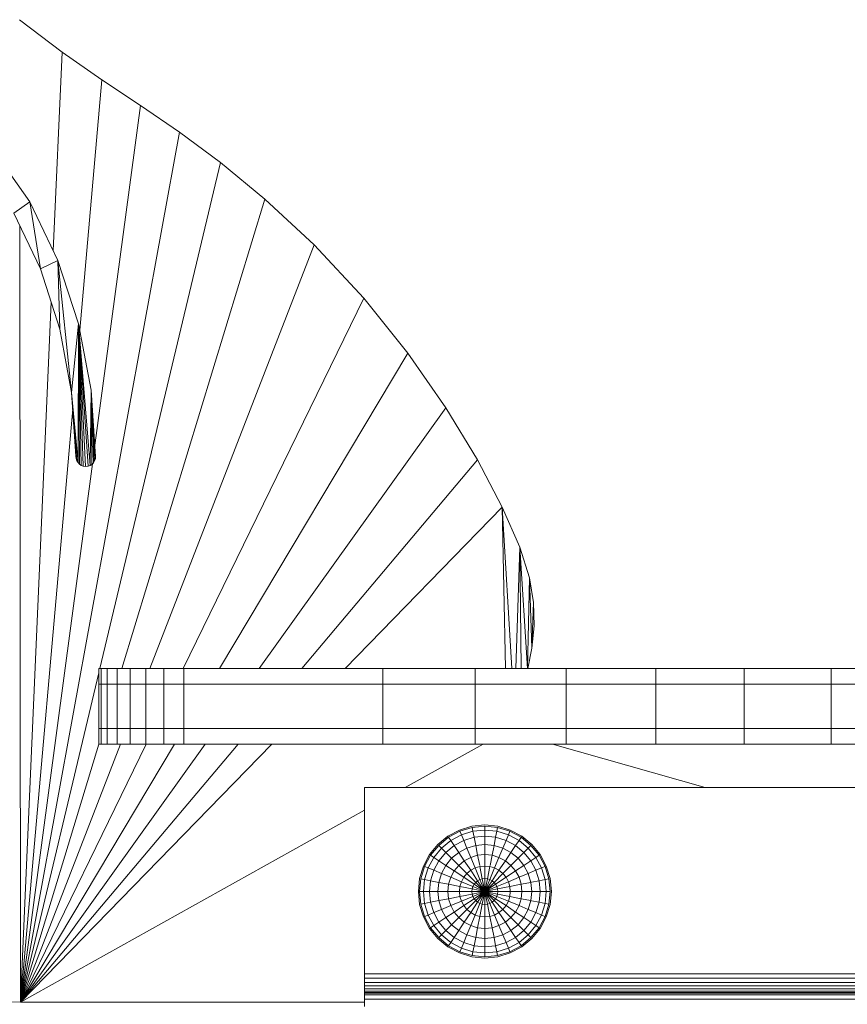
# Model space of a CAD drawing. Units: inches. Extents: x 7 to 3017, y 12 to 2140.
# Drawn here: x 1499 to 1685, y 1507 to 1727 of the extents above; entities that cross this region are included whole.
import ezdxf

# ---------------------------------------------------------------- set-up
doc = ezdxf.new("R2010")
doc.units = ezdxf.units.IN
doc.header["$MEASUREMENT"] = 0

# ---------------------------------------------------------------- blocks, each defined once
blk = doc.blocks.new('1033_DWG-672263-South')
at = {"lineweight": 9}
for p, q in [((21537.14, 723.77), (21546.65, 716.53)), ((21544.7, 672.09), (21546.65, 716.53)), ((21546.65, 716.53), (21555.58, 710.34)), ((21550.62, 654.32), (21555.58, 710.34)), ((21555.58, 710.34), (21564.24, 704.58)), ((21553.96, 627.98), (21564.24, 704.58)), ((21564.24, 704.58), (21572.98, 698.63)), ((21537.32, 503.97), (21572.98, 698.63)), ((21572.98, 698.63), (21582.15, 691.86)), ((21539.42, 682.99), (21531.39, 694.44)), ((21555.13, 578.64), (21582.15, 691.86)), ((21582.15, 691.86), (21592.08, 683.65)), ((21535.85, 680.49), (21539.42, 682.99)), ((21545.75, 669.92), (21539.42, 682.99)), ((21541.81, 668.07), (21539.42, 682.99)), ((21560.07, 578.64), (21592.08, 683.65)), ((21592.08, 683.65), (21603.11, 673.39)), ((21535.85, 680.49), (21541.81, 668.07)), ((21537.17, 677.72), (21537.32, 503.97)), ((21566.32, 578.64), (21603.11, 673.39)), ((21603.11, 673.39), (21614.22, 661.51)), ((21541.81, 668.07), (21545.75, 669.92)), ((21550.35, 655.73), (21545.75, 669.92)), ((21546.15, 654.55), (21545.75, 669.92)), ((21548.81, 640.4), (21545.75, 669.92)), ((21541.81, 668.07), (21546.15, 654.55)), ((21573.77, 578.64), (21614.22, 661.51)), ((21614.22, 661.51), (21624.08, 649.19)), ((21537.32, 503.97), (21544.2, 660.62)), ((21546.15, 654.55), (21548.81, 640.4)), ((21548.81, 640.4), (21550.35, 655.73)), ((21550.24, 624.68), (21550.35, 655.73)), ((21553.17, 640.93), (21550.35, 655.73)), ((21550.57, 624.32), (21550.35, 655.73)), ((21550.97, 624.05), (21550.35, 655.73)), ((21551.41, 623.87), (21550.35, 655.73)), ((21551.9, 623.81), (21550.35, 655.73)), ((21552.49, 623.86), (21550.35, 655.73)), ((21552.95, 624.03), (21550.35, 655.73)), ((21581.93, 578.64), (21624.08, 649.19)), ((21624.08, 649.19), (21632.6, 636.96)), ((21548.81, 640.4), (21549.76, 626.1)), ((21548.81, 640.4), (21549.82, 625.58)), ((21548.81, 640.4), (21549.98, 625.1)), ((21548.81, 640.4), (21550.24, 624.68)), ((21552.95, 624.03), (21553.17, 640.93)), ((21554.16, 626.03), (21553.17, 640.93)), ((21554.16, 626.03), (21553.17, 640.93)), ((21553.35, 624.29), (21553.17, 640.93)), ((21553.69, 624.63), (21553.17, 640.93)), ((21553.95, 625.05), (21553.17, 640.93)), ((21554.11, 625.52), (21553.17, 640.93)), ((21537.32, 503.97), (21549.06, 636.73)), ((21590.82, 578.64), (21632.6, 636.96)), ((21632.6, 636.96), (21639.68, 625.3)), ((21549.76, 626.1), (21549.82, 625.58)), ((21549.82, 625.58), (21549.98, 625.1)), ((21554.11, 625.52), (21554.16, 626.03)), ((21554.11, 625.52), (21554.16, 626.03)), ((21537.32, 503.97), (21553.48, 624.42)), ((21549.98, 625.1), (21550.24, 624.68)), ((21550.24, 624.68), (21550.57, 624.32)), ((21550.57, 624.32), (21550.97, 624.05)), ((21550.97, 624.05), (21551.41, 623.87)), ((21551.41, 623.87), (21551.9, 623.81)), ((21551.9, 623.81), (21552.49, 623.86)), ((21552.49, 623.86), (21552.95, 624.03)), ((21552.95, 624.03), (21553.35, 624.29)), ((21553.35, 624.29), (21553.69, 624.63)), ((21553.69, 624.63), (21553.95, 625.05)), ((21553.95, 625.05), (21554.11, 625.52)), ((21600.31, 578.64), (21639.68, 625.3)), ((21639.68, 625.3), (21645.22, 614.73)), ((21610.06, 578.64), (21645.22, 614.73)), ((21645.22, 614.73), (21649.14, 605.76)), ((21645.22, 614.73), (21645.93, 578.64)), ((21645.22, 614.73), (21647.37, 578.64)), ((21648.24, 578.64), (21649.14, 605.76)), ((21649.14, 605.76), (21651.33, 598.88)), ((21649.14, 605.76), (21649.47, 578.64)), ((21649.14, 605.76), (21650.86, 578.64)), ((21650.89, 578.64), (21651.33, 598.88)), ((21651.33, 598.88), (21652.21, 593.38)), ((21651.33, 598.88), (21651.86, 583.18)), ((21651.86, 583.18), (21652.21, 593.38)), ((21652.21, 593.38), (21652.34, 588.16)), ((21651.86, 583.18), (21652.34, 588.16)), ((21650.93, 578.64), (21651.86, 583.18)), ((21537.32, 503.97), (21554.91, 577.69)), ((21554.91, 575.13), (21554.91, 578.64)), ((21555.39, 578.64), (21554.91, 578.64)), ((21556.77, 578.64), (21555.39, 578.64)), ((21555.39, 575.13), (21555.39, 578.64)), ((21558.97, 578.64), (21556.77, 578.64)), ((21556.77, 575.13), (21556.77, 578.64)), ((21561.88, 578.64), (21558.97, 578.64)), ((21558.97, 575.13), (21558.97, 578.64)), ((21565.41, 578.64), (21561.88, 578.64)), ((21561.88, 575.13), (21561.88, 578.64)), ((21569.46, 578.64), (21565.41, 578.64)), ((21565.41, 575.13), (21565.41, 578.64)), ((21573.95, 578.64), (21569.46, 578.64)), ((21569.46, 575.13), (21569.46, 578.64)), ((21618.5, 578.64), (21573.95, 578.64)), ((21573.95, 575.13), (21573.95, 578.64)), ((21639.12, 578.64), (21618.5, 578.64)), ((21618.5, 575.13), (21618.5, 578.64)), ((21659.51, 578.64), (21639.12, 578.64)), ((21639.12, 575.13), (21639.12, 578.64)), ((21679.61, 578.64), (21659.51, 578.64)), ((21659.51, 575.13), (21659.51, 578.64)), ((21699.4, 578.64), (21679.61, 578.64)), ((21679.61, 575.13), (21679.61, 578.64)), ((21718.82, 578.64), (21699.4, 578.64)), ((21699.4, 575.13), (21699.4, 578.64)), ((21737.83, 578.64), (21718.82, 578.64)), ((21718.82, 575.13), (21718.82, 578.64)), ((21554.91, 565.24), (21554.91, 575.13)), ((21554.91, 575.13), (21555.39, 575.13)), ((21555.39, 565.24), (21555.39, 575.13)), ((21555.39, 575.13), (21556.77, 575.13)), ((21556.77, 565.24), (21556.77, 575.13)), ((21556.77, 575.13), (21558.97, 575.13)), ((21558.97, 565.24), (21558.97, 575.13)), ((21558.97, 575.13), (21561.88, 575.13)), ((21561.88, 565.24), (21561.88, 575.13)), ((21561.88, 575.13), (21565.41, 575.13)), ((21565.41, 565.24), (21565.41, 575.13)), ((21565.41, 575.13), (21569.46, 575.13)), ((21569.46, 565.24), (21569.46, 575.13)), ((21569.46, 575.13), (21573.95, 575.13)), ((21573.95, 565.24), (21573.95, 575.13)), ((21573.95, 575.13), (21618.5, 575.13)), ((21618.5, 565.24), (21618.5, 575.13)), ((21618.5, 575.13), (21639.12, 575.13)), ((21639.12, 565.24), (21639.12, 575.13)), ((21639.12, 575.13), (21659.51, 575.13)), ((21659.51, 565.24), (21659.51, 575.13)), ((21659.51, 575.13), (21679.61, 575.13)), ((21679.61, 565.24), (21679.61, 575.13)), ((21679.61, 575.13), (21699.4, 575.13)), ((21699.4, 565.24), (21699.4, 575.13)), ((21699.4, 575.13), (21718.82, 575.13)), ((21718.82, 565.24), (21718.82, 575.13)), ((21718.82, 575.13), (21737.83, 575.13)), ((21554.91, 565.24), (21554.91, 561.73)), ((21554.91, 565.24), (21555.39, 565.24)), ((21555.39, 565.24), (21556.77, 565.24)), ((21555.39, 565.24), (21555.39, 561.73)), ((21556.77, 565.24), (21558.97, 565.24)), ((21556.77, 565.24), (21556.77, 561.73)), ((21558.97, 565.24), (21561.88, 565.24)), ((21558.97, 565.24), (21558.97, 561.73)), ((21561.88, 565.24), (21565.41, 565.24)), ((21561.88, 565.24), (21561.88, 561.73)), ((21565.41, 565.24), (21569.46, 565.24)), ((21565.41, 565.24), (21565.41, 561.73)), ((21569.46, 565.24), (21573.95, 565.24)), ((21569.46, 565.24), (21569.46, 561.73)), ((21573.95, 565.24), (21618.5, 565.24)), ((21573.95, 565.24), (21573.95, 561.73)), ((21618.5, 565.24), (21639.12, 565.24)), ((21618.5, 565.24), (21618.5, 561.73)), ((21639.12, 565.24), (21659.51, 565.24)), ((21639.12, 565.24), (21639.12, 561.73)), ((21659.51, 565.24), (21679.61, 565.24)), ((21659.51, 565.24), (21659.51, 561.73)), ((21679.61, 565.24), (21699.4, 565.24)), ((21679.61, 565.24), (21679.61, 561.73)), ((21699.4, 565.24), (21718.82, 565.24)), ((21699.4, 565.24), (21699.4, 561.73)), ((21718.82, 565.24), (21737.83, 565.24)), ((21718.82, 565.24), (21718.82, 561.73)), ((21537.32, 503.97), (21554.92, 561.73)), ((21537.32, 503.97), (21559.75, 561.73)), ((21537.32, 503.97), (21565.51, 561.73)), ((21537.32, 503.97), (21571.83, 561.73)), ((21537.32, 503.97), (21578.7, 561.73)), ((21537.32, 503.97), (21586.05, 561.73)), ((21537.32, 503.97), (21593.59, 561.73)), ((21555.39, 561.73), (21554.91, 561.73)), ((21556.77, 561.73), (21555.39, 561.73)), ((21558.97, 561.73), (21556.77, 561.73)), ((21561.88, 561.73), (21558.97, 561.73)), ((21565.41, 561.73), (21561.88, 561.73)), ((21569.46, 561.73), (21565.41, 561.73)), ((21573.95, 561.73), (21569.46, 561.73)), ((21618.5, 561.73), (21573.95, 561.73)), ((21639.12, 561.73), (21618.5, 561.73)), ((21623.48, 551.99), (21640.95, 561.73)), ((21659.51, 561.73), (21639.12, 561.73)), ((21656.47, 561.73), (21690.62, 551.99)), ((21679.61, 561.73), (21659.51, 561.73)), ((21699.4, 561.73), (21679.61, 561.73)), ((21718.82, 561.73), (21699.4, 561.73)), ((21737.83, 561.73), (21718.82, 561.73)), ((21614.4, 551.99), (21849.96, 551.99)), ((21614.4, 551.99), (21614.4, 510.32)), ((21537.32, 503.97), (21614.4, 546.93)), ((21635.62, 542.49), (21633.05, 541.12)), ((21635.73, 542.23), (21633.21, 540.88)), ((21638.41, 543.34), (21635.62, 542.49)), ((21638.47, 543.06), (21635.73, 542.23)), ((21636.06, 541.44), (21635.73, 542.23)), ((21638.63, 542.23), (21636.06, 541.44)), ((21641.32, 543.62), (21638.41, 543.34)), ((21641.32, 543.34), (21638.47, 543.06)), ((21638.63, 542.23), (21638.47, 543.06)), ((21641.32, 542.49), (21638.63, 542.23)), ((21638.9, 540.88), (21638.63, 542.23)), ((21641.32, 543.62), (21644.22, 543.34)), ((21641.32, 542.49), (21641.32, 543.34)), ((21641.32, 543.34), (21644.17, 543.06)), ((21641.32, 541.12), (21641.32, 542.49)), ((21641.32, 542.49), (21644, 542.23)), ((21643.73, 540.88), (21644, 542.23)), ((21644, 542.23), (21644.17, 543.06)), ((21646.58, 541.44), (21644, 542.23)), ((21646.9, 542.23), (21644.17, 543.06)), ((21647.01, 542.49), (21644.22, 543.34)), ((21646.58, 541.44), (21646.9, 542.23)), ((21649.43, 540.88), (21646.9, 542.23)), ((21649.59, 541.12), (21647.01, 542.49)), ((21633.05, 541.12), (21630.79, 539.27)), ((21633.21, 540.88), (21631, 539.06)), ((21633.68, 540.17), (21631.59, 538.46)), ((21633.68, 540.17), (21633.21, 540.88)), ((21636.06, 541.44), (21633.68, 540.17)), ((21634.44, 539.03), (21633.68, 540.17)), ((21636.58, 540.17), (21634.44, 539.03)), ((21636.58, 540.17), (21636.06, 541.44)), ((21638.9, 540.88), (21636.58, 540.17)), ((21637.29, 538.46), (21636.58, 540.17)), ((21641.32, 541.12), (21638.9, 540.88)), ((21639.26, 539.06), (21638.9, 540.88)), ((21641.32, 539.27), (21641.32, 541.12)), ((21641.32, 541.12), (21643.73, 540.88)), ((21643.37, 539.06), (21643.73, 540.88)), ((21646.05, 540.17), (21643.73, 540.88)), ((21645.34, 538.46), (21646.05, 540.17)), ((21646.05, 540.17), (21646.58, 541.44)), ((21648.19, 539.03), (21646.05, 540.17)), ((21648.96, 540.17), (21646.58, 541.44)), ((21648.19, 539.03), (21648.96, 540.17)), ((21648.96, 540.17), (21649.43, 540.88)), ((21651.04, 538.46), (21648.96, 540.17)), ((21651.64, 539.06), (21649.43, 540.88)), ((21651.84, 539.27), (21649.59, 541.12)), ((21630.79, 539.27), (21628.94, 537.01)), ((21631, 539.06), (21629.18, 536.85)), ((21631.59, 538.46), (21629.88, 536.38)), ((21631.59, 538.46), (21631, 539.06)), ((21632.57, 537.49), (21631.03, 535.62)), ((21632.57, 537.49), (21631.59, 538.46)), ((21634.44, 539.03), (21632.57, 537.49)), ((21633.88, 536.18), (21632.57, 537.49)), ((21635.47, 537.49), (21633.88, 536.18)), ((21635.47, 537.49), (21634.44, 539.03)), ((21637.29, 538.46), (21635.47, 537.49)), ((21636.72, 535.62), (21635.47, 537.49)), ((21639.26, 539.06), (21637.29, 538.46)), ((21638.15, 536.38), (21637.29, 538.46)), ((21641.32, 539.27), (21639.26, 539.06)), ((21639.7, 536.85), (21639.26, 539.06)), ((21641.32, 537.01), (21641.32, 539.27)), ((21641.32, 539.27), (21643.37, 539.06)), ((21642.93, 536.85), (21643.37, 539.06)), ((21645.34, 538.46), (21643.37, 539.06)), ((21644.48, 536.38), (21645.34, 538.46)), ((21647.16, 537.49), (21645.34, 538.46)), ((21645.91, 535.62), (21647.16, 537.49)), ((21647.16, 537.49), (21648.19, 539.03)), ((21648.76, 536.18), (21647.16, 537.49)), ((21650.07, 537.49), (21648.19, 539.03)), ((21648.76, 536.18), (21650.07, 537.49)), ((21650.07, 537.49), (21651.04, 538.46)), ((21651.61, 535.62), (21650.07, 537.49)), ((21651.04, 538.46), (21651.64, 539.06)), ((21652.75, 536.38), (21651.04, 538.46)), ((21653.45, 536.85), (21651.64, 539.06)), ((21653.69, 537.01), (21651.84, 539.27)), ((21628.94, 537.01), (21627.57, 534.44)), ((21629.18, 536.85), (21627.83, 534.33)), ((21629.88, 536.38), (21628.61, 534)), ((21629.88, 536.38), (21629.18, 536.85)), ((21631.03, 535.62), (21629.88, 536.38)), ((21631.03, 535.62), (21629.88, 533.48)), ((21632.57, 534.59), (21631.03, 535.62)), ((21633.88, 536.18), (21632.57, 534.59)), ((21635.47, 534.59), (21633.88, 536.18)), ((21636.72, 535.62), (21635.47, 534.59)), ((21638.15, 536.38), (21636.72, 535.62)), ((21638.15, 533.48), (21636.72, 535.62)), ((21639.7, 536.85), (21638.15, 536.38)), ((21639.14, 534), (21638.15, 536.38)), ((21641.32, 537.01), (21639.7, 536.85)), ((21640.16, 534.54), (21639.7, 536.85)), ((21641.32, 534.44), (21641.32, 537.01)), ((21641.32, 537.01), (21642.93, 536.85)), ((21642.47, 534.54), (21642.93, 536.85)), ((21644.48, 536.38), (21642.93, 536.85)), ((21643.5, 534), (21644.48, 536.38)), ((21645.91, 535.62), (21644.48, 536.38)), ((21644.48, 533.48), (21645.91, 535.62)), ((21647.16, 534.59), (21645.91, 535.62)), ((21647.16, 534.59), (21648.76, 536.18)), ((21650.07, 534.59), (21648.76, 536.18)), ((21650.07, 534.59), (21651.61, 535.62)), ((21651.61, 535.62), (21652.75, 536.38)), ((21652.75, 533.48), (21651.61, 535.62)), ((21652.75, 536.38), (21653.45, 536.85)), ((21654.02, 534), (21652.75, 536.38)), ((21654.8, 534.33), (21653.45, 536.85)), ((21655.07, 534.44), (21653.69, 537.01)), ((21627.57, 534.44), (21626.72, 531.64)), ((21627.83, 534.33), (21627, 531.59)), ((21628.61, 534), (21627.83, 534.33)), ((21628.61, 534), (21627.83, 531.42)), ((21629.88, 533.48), (21628.61, 534)), ((21629.88, 533.48), (21629.18, 531.16)), ((21631.59, 532.77), (21629.88, 533.48)), ((21632.57, 534.59), (21631.59, 532.77)), ((21634.44, 533.34), (21632.57, 534.59)), ((21634.44, 533.34), (21633.68, 531.91)), ((21635.47, 534.59), (21634.44, 533.34)), ((21636.58, 531.91), (21634.44, 533.34)), ((21637.29, 532.77), (21635.47, 534.59)), ((21638.15, 533.48), (21637.29, 532.77)), ((21639.14, 534), (21638.15, 533.48)), ((21639.7, 531.16), (21638.15, 533.48)), ((21640.21, 534.33), (21639.14, 534)), ((21640.21, 531.42), (21639.14, 534)), ((21641.32, 534.44), (21640.21, 534.33)), ((21640.75, 531.59), (21640.21, 534.33)), ((21641.32, 531.64), (21641.32, 534.44)), ((21641.32, 534.44), (21642.43, 534.33)), ((21641.88, 531.59), (21642.43, 534.33)), ((21643.5, 534), (21642.43, 534.33)), ((21642.43, 531.42), (21643.5, 534)), ((21642.93, 531.16), (21644.48, 533.48)), ((21644.48, 533.48), (21643.5, 534)), ((21645.34, 532.77), (21644.48, 533.48)), ((21645.34, 532.77), (21647.16, 534.59)), ((21646.05, 531.91), (21648.19, 533.34)), ((21648.19, 533.34), (21647.16, 534.59)), ((21648.19, 533.34), (21650.07, 534.59)), ((21648.96, 531.91), (21648.19, 533.34)), ((21651.04, 532.77), (21650.07, 534.59)), ((21651.04, 532.77), (21652.75, 533.48)), ((21652.75, 533.48), (21654.02, 534)), ((21653.45, 531.16), (21652.75, 533.48)), ((21654.02, 534), (21654.8, 534.33)), ((21654.8, 531.42), (21654.02, 534)), ((21655.63, 531.59), (21654.8, 534.33)), ((21655.91, 531.64), (21655.07, 534.44)), ((21626.72, 531.64), (21626.43, 528.74)), ((21627, 531.59), (21626.72, 528.74)), ((21627.73, 531.44), (21627, 531.59)), ((21627.83, 531.42), (21627.57, 528.74)), ((21629.18, 531.16), (21627.83, 531.42)), ((21629.18, 531.16), (21628.94, 528.74)), ((21631, 530.79), (21629.18, 531.16)), ((21631.59, 532.77), (21631, 530.79)), ((21633.68, 531.91), (21631.59, 532.77)), ((21633.68, 531.91), (21633.21, 530.35)), ((21636.06, 530.92), (21633.68, 531.91)), ((21636.06, 530.92), (21635.73, 529.85)), ((21636.58, 531.91), (21636.06, 530.92)), ((21638.63, 529.85), (21636.06, 530.92)), ((21637.29, 532.77), (21636.58, 531.91)), ((21638.9, 530.35), (21636.58, 531.91)), ((21639.26, 530.79), (21637.29, 532.77)), ((21639.7, 531.16), (21639.26, 530.79)), ((21640.21, 531.42), (21639.7, 531.16)), ((21641.32, 528.74), (21639.7, 531.16)), ((21640.75, 531.59), (21640.21, 531.42)), ((21641.32, 528.74), (21640.21, 531.42)), ((21641.32, 531.64), (21640.75, 531.59)), ((21641.32, 528.74), (21640.75, 531.59)), ((21641.32, 528.74), (21641.32, 531.64)), ((21641.32, 531.64), (21641.88, 531.59)), ((21641.32, 528.74), (21641.88, 531.59)), ((21641.32, 528.74), (21642.43, 531.42)), ((21641.32, 528.74), (21642.93, 531.16)), ((21642.43, 531.42), (21641.88, 531.59)), ((21642.93, 531.16), (21642.43, 531.42)), ((21643.37, 530.79), (21642.93, 531.16)), ((21643.37, 530.79), (21645.34, 532.77)), ((21643.73, 530.35), (21646.05, 531.91)), ((21644, 529.85), (21646.58, 530.92)), ((21646.05, 531.91), (21645.34, 532.77)), ((21646.58, 530.92), (21646.05, 531.91)), ((21646.58, 530.92), (21648.96, 531.91)), ((21646.9, 529.85), (21646.58, 530.92)), ((21648.96, 531.91), (21651.04, 532.77)), ((21649.43, 530.35), (21648.96, 531.91)), ((21651.64, 530.79), (21651.04, 532.77)), ((21651.76, 530.82), (21653.45, 531.16)), ((21653.45, 531.16), (21654.8, 531.42)), ((21653.69, 528.74), (21653.45, 531.16)), ((21654.8, 531.42), (21655.63, 531.59)), ((21655.07, 528.74), (21654.8, 531.42)), ((21655.91, 528.74), (21655.63, 531.59)), ((21656.2, 528.74), (21655.91, 531.64)), ((21626.43, 528.74), (21626.72, 525.84)), ((21627.57, 528.74), (21626.72, 528.74)), ((21626.72, 528.74), (21627, 525.89)), ((21628.94, 528.74), (21627.57, 528.74)), ((21627.57, 528.74), (21627.83, 526.06)), ((21630.79, 528.74), (21628.94, 528.74)), ((21628.94, 528.74), (21629.18, 526.33)), ((21631, 530.79), (21630.79, 528.74)), ((21633.05, 528.74), (21630.79, 528.74)), ((21630.79, 528.74), (21631, 526.69)), ((21633.21, 530.35), (21631, 530.79)), ((21633.21, 530.35), (21633.05, 528.74)), ((21635.62, 528.74), (21633.05, 528.74)), ((21633.05, 528.74), (21633.21, 527.13)), ((21635.73, 529.85), (21633.21, 530.35)), ((21635.73, 529.85), (21635.62, 528.74)), ((21638.41, 528.74), (21635.62, 528.74)), ((21635.62, 528.74), (21635.73, 527.63)), ((21638.47, 529.31), (21635.73, 529.85)), ((21638.47, 529.31), (21638.41, 528.74)), ((21641.32, 528.74), (21638.41, 528.74)), ((21638.41, 528.74), (21638.47, 528.17)), ((21638.63, 529.85), (21638.47, 529.31)), ((21641.32, 528.74), (21638.47, 529.31)), ((21641.32, 528.74), (21638.47, 528.17)), ((21638.9, 530.35), (21638.63, 529.85)), ((21641.32, 528.74), (21638.63, 529.85)), ((21641.32, 528.74), (21638.63, 527.63)), ((21639.26, 530.79), (21638.9, 530.35)), ((21641.32, 528.74), (21638.9, 530.35)), ((21641.32, 528.74), (21638.9, 527.13)), ((21641.32, 528.74), (21639.26, 530.79)), ((21641.32, 528.74), (21639.26, 526.69)), ((21641.32, 528.74), (21639.7, 526.33)), ((21641.32, 528.74), (21640.21, 526.06)), ((21641.32, 528.74), (21640.75, 525.89)), ((21641.32, 528.74), (21643.37, 530.79)), ((21641.32, 528.74), (21643.73, 530.35)), ((21641.32, 528.74), (21644, 529.85)), ((21641.32, 528.74), (21644.17, 529.31)), ((21641.32, 528.74), (21641.32, 525.84)), ((21641.32, 528.74), (21641.88, 525.89)), ((21641.32, 528.74), (21642.43, 526.06)), ((21641.32, 528.74), (21642.93, 526.33)), ((21641.32, 528.74), (21643.37, 526.69)), ((21641.32, 528.74), (21643.73, 527.13)), ((21641.32, 528.74), (21644, 527.63)), ((21641.32, 528.74), (21644.17, 528.17)), ((21641.32, 528.74), (21644.22, 528.74)), ((21643.73, 530.35), (21643.37, 530.79)), ((21644, 529.85), (21643.73, 530.35)), ((21644.17, 529.31), (21644, 529.85)), ((21644.17, 529.31), (21646.9, 529.85)), ((21644.22, 528.74), (21644.17, 529.31)), ((21644.17, 528.17), (21644.22, 528.74)), ((21644.22, 528.74), (21647.01, 528.74)), ((21646.9, 529.85), (21649.43, 530.35)), ((21647.01, 528.74), (21646.9, 529.85)), ((21646.9, 527.63), (21647.01, 528.74)), ((21647.01, 528.74), (21649.59, 528.74)), ((21649.43, 530.35), (21651.64, 530.79)), ((21649.59, 528.74), (21649.43, 530.35)), ((21649.43, 527.13), (21649.59, 528.74)), ((21649.59, 528.74), (21651.84, 528.74)), ((21651.84, 528.74), (21651.64, 530.79)), ((21651.64, 526.69), (21651.84, 528.74)), ((21651.84, 528.74), (21653.69, 528.74)), ((21653.45, 526.33), (21653.69, 528.74)), ((21653.69, 528.74), (21655.07, 528.74)), ((21654.8, 526.06), (21655.07, 528.74)), ((21655.07, 528.74), (21655.91, 528.74)), ((21655.63, 525.89), (21655.91, 528.74)), ((21655.91, 525.84), (21656.2, 528.74)), ((21631, 526.69), (21629.18, 526.33)), ((21633.21, 527.13), (21631, 526.69)), ((21631, 526.69), (21631.59, 524.71)), ((21635.73, 527.63), (21633.21, 527.13)), ((21633.21, 527.13), (21633.68, 525.58)), ((21636.06, 526.56), (21633.68, 525.58)), ((21638.47, 528.17), (21635.73, 527.63)), ((21635.73, 527.63), (21636.06, 526.56)), ((21638.63, 527.63), (21636.06, 526.56)), ((21636.06, 526.56), (21636.58, 525.58)), ((21638.9, 527.13), (21636.58, 525.58)), ((21639.26, 526.69), (21637.29, 524.71)), ((21638.47, 528.17), (21638.63, 527.63)), ((21638.63, 527.63), (21638.9, 527.13)), ((21638.9, 527.13), (21639.26, 526.69)), ((21639.26, 526.69), (21639.7, 526.33)), ((21642.93, 526.33), (21643.37, 526.69)), ((21643.37, 526.69), (21643.73, 527.13)), ((21643.37, 526.69), (21645.34, 524.71)), ((21643.73, 527.13), (21644, 527.63)), ((21643.73, 527.13), (21646.05, 525.58)), ((21644, 527.63), (21644.17, 528.17)), ((21644, 527.63), (21646.58, 526.56)), ((21644.17, 528.17), (21646.9, 527.63)), ((21646.05, 525.58), (21646.58, 526.56)), ((21646.58, 526.56), (21646.9, 527.63)), ((21646.58, 526.56), (21648.96, 525.58)), ((21646.9, 527.63), (21649.43, 527.13)), ((21648.96, 525.58), (21649.43, 527.13)), ((21649.43, 527.13), (21651.64, 526.69)), ((21651.04, 524.71), (21651.64, 526.69)), ((21651.76, 526.67), (21653.45, 526.33)), ((21626.72, 525.84), (21627.57, 523.05)), ((21627.73, 526.04), (21627, 525.89)), ((21627, 525.89), (21627.83, 523.16)), ((21629.18, 526.33), (21627.83, 526.06)), ((21627.83, 526.06), (21628.61, 523.48)), ((21629.18, 526.33), (21629.88, 524.01)), ((21631.59, 524.71), (21629.88, 524.01)), ((21633.68, 525.58), (21631.59, 524.71)), ((21631.59, 524.71), (21632.57, 522.89)), ((21633.68, 525.58), (21634.44, 524.15)), ((21636.58, 525.58), (21634.44, 524.15)), ((21637.29, 524.71), (21635.47, 522.89)), ((21636.58, 525.58), (21637.29, 524.71)), ((21637.29, 524.71), (21638.15, 524.01)), ((21639.7, 526.33), (21638.15, 524.01)), ((21640.21, 526.06), (21639.14, 523.48)), ((21639.7, 526.33), (21640.21, 526.06)), ((21640.21, 526.06), (21640.75, 525.89)), ((21640.75, 525.89), (21640.21, 523.16)), ((21640.75, 525.89), (21641.32, 525.84)), ((21641.32, 525.84), (21641.88, 525.89)), ((21641.32, 525.84), (21641.32, 523.05)), ((21641.88, 525.89), (21642.43, 526.06)), ((21641.88, 525.89), (21642.43, 523.16)), ((21642.43, 526.06), (21642.93, 526.33)), ((21642.43, 526.06), (21643.5, 523.48)), ((21642.93, 526.33), (21644.48, 524.01)), ((21644.48, 524.01), (21645.34, 524.71)), ((21645.34, 524.71), (21646.05, 525.58)), ((21645.34, 524.71), (21647.16, 522.89)), ((21646.05, 525.58), (21648.19, 524.15)), ((21648.19, 524.15), (21648.96, 525.58)), ((21648.96, 525.58), (21651.04, 524.71)), ((21650.07, 522.89), (21651.04, 524.71)), ((21651.04, 524.71), (21652.75, 524.01)), ((21652.75, 524.01), (21653.45, 526.33)), ((21653.45, 526.33), (21654.8, 526.06)), ((21654.02, 523.48), (21654.8, 526.06)), ((21654.8, 526.06), (21655.63, 525.89)), ((21654.8, 523.16), (21655.63, 525.89)), ((21655.07, 523.05), (21655.91, 525.84)), ((21627.57, 523.05), (21628.94, 520.47)), ((21628.61, 523.48), (21627.83, 523.16)), ((21627.83, 523.16), (21629.18, 520.63)), ((21629.88, 524.01), (21628.61, 523.48)), ((21628.61, 523.48), (21629.88, 521.1)), ((21629.88, 524.01), (21631.03, 521.87)), ((21632.57, 522.89), (21631.03, 521.87)), ((21634.44, 524.15), (21632.57, 522.89)), ((21632.57, 522.89), (21633.88, 521.3)), ((21635.47, 522.89), (21633.88, 521.3)), ((21634.44, 524.15), (21635.47, 522.89)), ((21635.47, 522.89), (21636.72, 521.87)), ((21638.15, 524.01), (21636.72, 521.87)), ((21638.15, 524.01), (21639.14, 523.48)), ((21639.14, 523.48), (21638.15, 521.1)), ((21639.14, 523.48), (21640.21, 523.16)), ((21640.21, 523.16), (21639.7, 520.63)), ((21640.21, 523.16), (21641.32, 523.05)), ((21641.32, 523.05), (21642.43, 523.16)), ((21641.32, 523.05), (21641.32, 520.47)), ((21642.43, 523.16), (21643.5, 523.48)), ((21642.43, 523.16), (21642.93, 520.63)), ((21643.5, 523.48), (21644.48, 524.01)), ((21643.5, 523.48), (21644.48, 521.1)), ((21644.48, 524.01), (21645.91, 521.87)), ((21645.91, 521.87), (21647.16, 522.89)), ((21647.16, 522.89), (21648.19, 524.15)), ((21647.16, 522.89), (21648.76, 521.3)), ((21648.19, 524.15), (21650.07, 522.89)), ((21648.76, 521.3), (21650.07, 522.89)), ((21650.07, 522.89), (21651.61, 521.87)), ((21651.61, 521.87), (21652.75, 524.01)), ((21652.75, 524.01), (21654.02, 523.48)), ((21652.75, 521.1), (21654.02, 523.48)), ((21653.45, 520.63), (21654.8, 523.16)), ((21653.69, 520.47), (21655.07, 523.05)), ((21654.02, 523.48), (21654.8, 523.16)), ((21628.94, 520.47), (21630.79, 518.22)), ((21629.88, 521.1), (21629.18, 520.63)), ((21629.18, 520.63), (21631, 518.42)), ((21631.03, 521.87), (21629.88, 521.1)), ((21629.88, 521.1), (21631.59, 519.02)), ((21631.03, 521.87), (21632.57, 519.99)), ((21632.57, 519.99), (21631.59, 519.02)), ((21633.88, 521.3), (21632.57, 519.99)), ((21632.57, 519.99), (21634.44, 518.45)), ((21633.88, 521.3), (21635.47, 519.99)), ((21635.47, 519.99), (21634.44, 518.45)), ((21636.72, 521.87), (21635.47, 519.99)), ((21635.47, 519.99), (21637.29, 519.02)), ((21636.72, 521.87), (21638.15, 521.1)), ((21638.15, 521.1), (21637.29, 519.02)), ((21638.15, 521.1), (21639.7, 520.63)), ((21639.7, 520.63), (21639.26, 518.42)), ((21639.7, 520.63), (21641.32, 520.47)), ((21641.32, 520.47), (21642.93, 520.63)), ((21641.32, 520.47), (21641.32, 518.22)), ((21642.93, 520.63), (21644.48, 521.1)), ((21642.93, 520.63), (21643.37, 518.42)), ((21644.48, 521.1), (21645.91, 521.87)), ((21644.48, 521.1), (21645.34, 519.02)), ((21645.34, 519.02), (21647.16, 519.99)), ((21645.91, 521.87), (21647.16, 519.99)), ((21647.16, 519.99), (21648.76, 521.3)), ((21647.16, 519.99), (21648.19, 518.45)), ((21648.19, 518.45), (21650.07, 519.99)), ((21648.76, 521.3), (21650.07, 519.99)), ((21650.07, 519.99), (21651.61, 521.87)), ((21650.07, 519.99), (21651.04, 519.02)), ((21651.04, 519.02), (21652.75, 521.1)), ((21651.61, 521.87), (21652.75, 521.1)), ((21651.64, 518.42), (21653.45, 520.63)), ((21651.84, 518.22), (21653.69, 520.47)), ((21652.75, 521.1), (21653.45, 520.63)), ((21630.79, 518.22), (21633.05, 516.37)), ((21631.59, 519.02), (21631, 518.42)), ((21631, 518.42), (21633.21, 516.6)), ((21631.59, 519.02), (21633.68, 517.31)), ((21634.44, 518.45), (21633.68, 517.31)), ((21634.44, 518.45), (21636.58, 517.31)), ((21637.29, 519.02), (21636.58, 517.31)), ((21637.29, 519.02), (21639.26, 518.42)), ((21639.26, 518.42), (21638.9, 516.6)), ((21639.26, 518.42), (21641.32, 518.22)), ((21641.32, 518.22), (21643.37, 518.42)), ((21641.32, 518.22), (21641.32, 516.37)), ((21643.37, 518.42), (21645.34, 519.02)), ((21643.37, 518.42), (21643.73, 516.6)), ((21645.34, 519.02), (21646.05, 517.31)), ((21646.05, 517.31), (21648.19, 518.45)), ((21648.19, 518.45), (21648.96, 517.31)), ((21648.96, 517.31), (21651.04, 519.02)), ((21649.43, 516.6), (21651.64, 518.42)), ((21649.59, 516.37), (21651.84, 518.22)), ((21651.04, 519.02), (21651.64, 518.42)), ((21633.05, 516.37), (21635.62, 514.99)), ((21633.68, 517.31), (21633.21, 516.6)), ((21633.21, 516.6), (21635.73, 515.26)), ((21633.68, 517.31), (21636.06, 516.04)), ((21636.06, 516.04), (21635.73, 515.26)), ((21636.58, 517.31), (21636.06, 516.04)), ((21636.06, 516.04), (21638.63, 515.26)), ((21636.58, 517.31), (21638.9, 516.6)), ((21638.9, 516.6), (21638.63, 515.26)), ((21638.9, 516.6), (21641.32, 516.37)), ((21641.32, 516.37), (21643.73, 516.6)), ((21641.32, 516.37), (21641.32, 514.99)), ((21643.73, 516.6), (21646.05, 517.31)), ((21643.73, 516.6), (21644, 515.26)), ((21644, 515.26), (21646.58, 516.04)), ((21646.05, 517.31), (21646.58, 516.04)), ((21646.58, 516.04), (21648.96, 517.31)), ((21646.58, 516.04), (21646.9, 515.26)), ((21646.9, 515.26), (21649.43, 516.6)), ((21647.01, 514.99), (21649.59, 516.37)), ((21648.96, 517.31), (21649.43, 516.6)), ((21635.62, 514.99), (21638.41, 514.14)), ((21635.73, 515.26), (21638.47, 514.42)), ((21638.41, 514.14), (21641.32, 513.86)), ((21638.63, 515.26), (21638.47, 514.42)), ((21638.47, 514.42), (21641.32, 514.14)), ((21638.63, 515.26), (21641.32, 514.99)), ((21641.32, 514.99), (21644, 515.26)), ((21641.32, 514.99), (21641.32, 514.14)), ((21641.32, 514.14), (21644.17, 514.42)), ((21641.32, 513.86), (21644.22, 514.14)), ((21644, 515.26), (21644.17, 514.42)), ((21644.17, 514.42), (21646.9, 515.26)), ((21644.22, 514.14), (21647.01, 514.99)), ((21614.4, 510.32), (21614.4, 509.32)), ((21614.4, 510.32), (21849.96, 510.32)), ((21614.4, 509.32), (21614.4, 508.41)), ((21614.4, 509.32), (21849.96, 509.32)), ((21614.4, 508.41), (21614.4, 507.61)), ((21614.4, 508.41), (21849.96, 508.41)), ((21614.4, 507.61), (21614.4, 506.94)), ((21614.4, 507.61), (21849.96, 507.61)), ((21614.4, 506.94), (21614.4, 506.43)), ((21614.4, 506.94), (21849.96, 506.94)), ((21614.4, 506.43), (21614.4, 506.11)), ((21614.4, 506.43), (21849.96, 506.43)), ((21614.4, 506.11), (21614.4, 505.99)), ((21614.4, 506.11), (21849.96, 506.11)), ((21614.4, 505.99), (21849.96, 505.99)), ((21614.4, 505.99), (21614.4, 505.64)), ((21614.4, 505.64), (21614.4, 504.62)), ((21614.4, 505.64), (21849.96, 505.64)), ((21614.4, 504.62), (21614.4, 503.03)), ((21614.4, 504.62), (21849.96, 504.62)), ((21529.25, 504.16), (21537.32, 503.97)), ((21537.32, 503.97), (21614.4, 503.97))]:
    blk.add_line(p, q, dxfattribs=at)

msp = doc.modelspace()

# ---------------------------------------------------------------- block references
at = {"lineweight": 9}
msp.add_blockref('1033_DWG-672263-South', (-20037.88, 1003.51), dxfattribs=at)

doc.saveas('drawing.dxf')
